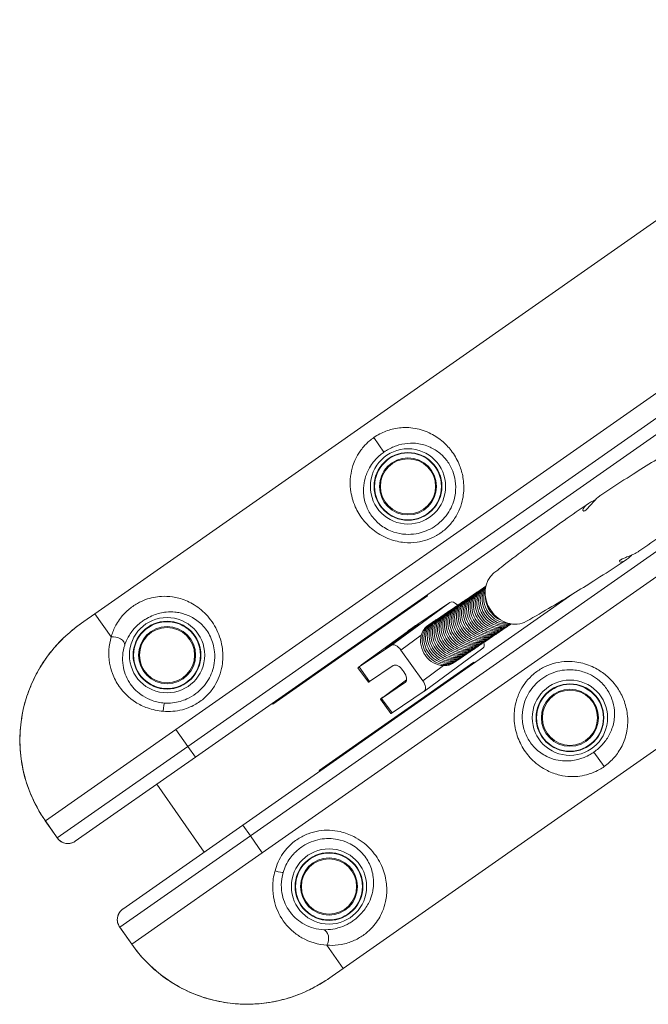
# Model space of a CAD drawing. Units: millimetres. Extents: x -2808 to 12141, y -5381 to 9584.
# Drawn here: x -1102 to -768, y -790 to -268 of the extents above; entities that cross this region are included whole.
import ezdxf

# ---------------------------------------------------------------- set-up
doc = ezdxf.new("R2010")
doc.units = ezdxf.units.MM
doc.header["$LTSCALE"] = 1000
doc.layers.add('1 EQUIPMENT', color=7, linetype='Continuous', lineweight=18)

# ---------------------------------------------------------------- blocks, each defined once
blk = doc.blocks.new('SGM 4002-1')
at = {"layer": '1 EQUIPMENT'}
for p, q in [((-611.13, -267.53), (-1061.67, -582.99)), ((-1018.65, -644.43), (-722.48, -437.05)), ((-479.21, -455.93), (-929.74, -771.4)), ((-1012.34, -653.44), (-753.43, -472.15)), ((-749.95, -478.26), (-1008.32, -659.17)), ((-908.12, -497.17), (-913.53, -489.45)), ((-979.07, -700.95), (-713.92, -515.29)), ((-972.76, -709.96), (-714.57, -529.17)), ((-807.82, -572.5), (-983.09, -695.22)), ((-967.16, -630.96), (-885.08, -573.49)), ((-885.08, -573.49), (-885.37, -573.08)), ((-873.09, -576.98), (-904.19, -599.72)), ((-873.09, -576.98), (-890.22, -588.57)), ((-1067.52, -587.09), (-1061.67, -582.99)), ((-1053.01, -595.35), (-1061.67, -582.99)), ((-884.75, -589.2), (-883.7, -588.49)), ((-895.82, -592.54), (-920.01, -610.22)), ((-899.14, -602.33), (-888.3, -594.41)), ((-921.33, -611.3), (-904.19, -599.72)), ((-855.59, -601.34), (-886.69, -624.08)), ((-899.14, -602.33), (-887.5, -618.59)), ((-860.42, -608.71), (-942.5, -666.19)), ((-921.93, -611.68), (-916.41, -619.41)), ((-915.8, -619.02), (-921.33, -611.3)), ((-915.8, -619.02), (-903.18, -610.49)), ((-876.54, -610.58), (-887.5, -618.59)), ((-871.23, -609.16), (-870.19, -608.46)), ((-860.13, -609.12), (-860.42, -608.71)), ((-898.13, -613.11), (-897.54, -613.92)), ((-896.78, -619.43), (-909.39, -627.96)), ((-908.08, -626.89), (-896.09, -618.12)), ((-896.78, -619.43), (-896.7, -619.38)), ((-886.73, -624.1), (-903.86, -635.69)), ((-967.45, -630.55), (-967.16, -630.96)), ((-910, -628.35), (-904.47, -636.07)), ((-903.86, -635.69), (-909.39, -627.96)), ((-1088, -692.99), (-1018.65, -644.43)), ((-1012.34, -653.44), (-1018.65, -644.43)), ((-1012.34, -653.44), (-1081.69, -702)), ((-1008.32, -659.17), (-1012.34, -653.44)), ((-796.58, -656.47), (-791.18, -664.19)), ((-1072.09, -703.82), (-1008.32, -659.17)), ((-942.5, -666.19), (-942.21, -666.6)), ((-1028.8, -673.51), (-1003.57, -709.56)), ((-1088.02, -693), (-1081.61, -702.16)), ((-1088, -692.99), (-1081.69, -702)), ((-1046.85, -739.86), (-983.09, -695.22)), ((-983.09, -695.22), (-979.07, -700.95)), ((-979.07, -700.95), (-1048.42, -749.51)), ((-979.07, -700.95), (-972.76, -709.96)), ((-1042.11, -758.52), (-972.76, -709.96)), ((-1048.54, -749.38), (-1042.13, -758.54)), ((-1042.11, -758.52), (-1048.42, -749.51)), ((-938.4, -759.04), (-929.74, -771.4)), ((-935.59, -775.49), (-929.74, -771.4))]:
    blk.add_line(p, q, dxfattribs=at)
for centre, radius in [((-895.37, -515.38), 20), ((-895.37, -515.38), 18), ((-895.37, -515.38), 17.77), ((-895.37, -515.38), 15.16), ((-895.37, -515.38), 14.66), ((-895.37, -515.38), 14.66), ((-1023.36, -605), 20), ((-1023.36, -605), 18), ((-1023.36, -605), 17.77), ((-1023.36, -605), 15.16), ((-1023.36, -605), 14.66), ((-1023.36, -605), 14.66), ((-809.34, -638.26), 20), ((-809.34, -638.26), 18), ((-809.34, -638.26), 17.77), ((-809.34, -638.26), 15.16), ((-809.34, -638.26), 14.66), ((-809.34, -638.26), 14.66), ((-937.33, -727.88), 20), ((-937.33, -727.88), 18), ((-937.33, -727.88), 17.77), ((-937.33, -727.88), 15.16), ((-937.33, -727.88), 14.66), ((-937.33, -727.88), 14.66)]:
    blk.add_circle(centre, radius, dxfattribs=at)
at = {"layer": '1 EQUIPMENT', "extrusion": (0, 0, -1)}
for centre, major_axis, ratio, start_param, end_param in [((-840.32, -573.69), (8.67, -12.85), 0.864803, 0.066292, 3.075301), ((-849.69, -580.04), (-6.76, 9.99), 0.855968, -1.602161, 0.053146), ((-848.78, -579.43), (-6.76, 9.99), 0.855968, -1.602161, 0.053146), ((-846.97, -578.2), (-6.76, 9.99), 0.855968, -1.602161, -0.039887), ((-847.87, -578.82), (-6.76, 9.99), 0.855968, -1.602161, 0.053146), ((-846.06, -577.59), (-6.76, 9.99), 0.855968, -1.602161, -0.161896), ((-845.15, -576.97), (-6.76, 9.99), 0.855968, -1.602161, -0.314064), ((-856.96, -584.96), (-6.76, 9.99), 0.855968, -1.602161, 0.053146), ((-856.05, -584.34), (-6.76, 9.99), 0.855968, -1.602161, 0.053146), ((-855.14, -583.73), (-6.76, 9.99), 0.855968, -1.602161, 0.053146), ((-854.23, -583.12), (-6.76, 9.99), 0.855968, -1.602161, 0.053146), ((-853.33, -582.5), (-6.76, 9.99), 0.855968, -1.602161, 0.053146), ((-852.42, -581.89), (-6.76, 9.99), 0.855968, -1.602161, 0.053146), ((-851.51, -581.27), (-6.76, 9.99), 0.855968, -1.602161, 0.053146), ((-850.6, -580.66), (-6.76, 9.99), 0.855968, -1.602161, 0.053146), ((-844.24, -576.36), (-6.76, 9.99), 0.855968, -1.602161, -0.52631), ((-843.33, -575.74), (-6.76, 9.99), 0.855968, -1.602161, -0.904471), ((-865.14, -590.49), (-6.76, 9.99), 0.855968, -1.602161, 0.053146), ((-864.23, -589.87), (-6.76, 9.99), 0.855968, -1.602161, 0.053146), ((-863.32, -589.26), (-6.76, 9.99), 0.855968, -1.602161, 0.053146), ((-862.41, -588.64), (-6.76, 9.99), 0.855968, -1.602161, 0.053146), ((-861.5, -588.03), (-6.76, 9.99), 0.855968, -1.602161, 0.053146), ((-860.59, -587.42), (-6.76, 9.99), 0.855968, -1.602161, 0.053146), ((-859.69, -586.8), (-6.76, 9.99), 0.855968, -1.602161, 0.053146), ((-858.78, -586.19), (-6.76, 9.99), 0.855968, -1.602161, 0.053146), ((-857.87, -585.57), (-6.76, 9.99), 0.855968, -1.602161, 0.053146), ((-872.41, -595.4), (-6.76, 9.99), 0.855968, -1.602161, 0.053146), ((-871.5, -594.79), (-6.76, 9.99), 0.855968, -1.602161, 0.053146), ((-870.59, -594.17), (-6.76, 9.99), 0.855968, -1.602161, 0.053146), ((-869.68, -593.56), (-6.76, 9.99), 0.855968, -1.602161, 0.053146), ((-868.77, -592.94), (-6.76, 9.99), 0.855968, -1.602161, 0.053146), ((-867.86, -592.33), (-6.76, 9.99), 0.855968, -1.602161, 0.053146), ((-866.95, -591.72), (-6.76, 9.99), 0.855968, -1.602161, 0.053146), ((-866.05, -591.1), (-6.76, 9.99), 0.855968, -1.602161, 0.053146), ((-848.78, -579.43), (6.76, -9.99), 0.855968, -0.053146, 1.539432), ((-847.87, -578.82), (6.76, -9.99), 0.855968, -0.053146, 1.539432), ((-846.97, -578.2), (6.76, -9.99), 0.855968, 0.037973, 1.539432), ((-846.06, -577.59), (6.76, -9.99), 0.855968, 0.159685, 1.539432), ((-845.15, -576.97), (6.76, -9.99), 0.855968, 0.311466, 1.539432), ((-844.24, -576.36), (-6.76, 9.99), 0.855968, -2.618395, -1.602161), ((-843.33, -575.74), (-6.76, 9.99), 0.855968, -2.240933, -1.602161), ((-898.49, -595.01), (-8.94, -6.4), 0.016214, -3.684751, 2.598434), ((-893.68, -591.09), (4.07, 2.91), 0.016214, -2.113955, -0.543159), ((-876.95, -598.47), (-6.75, 9.99), 0.855968, -1.602161, 0.048837), ((-876.04, -597.86), (-6.76, 9.99), 0.855968, -1.602161, 0.053146), ((-875.13, -597.25), (-6.76, 9.99), 0.855968, -1.602161, 0.053146), ((-874.22, -596.63), (-6.76, 9.99), 0.855968, -1.602161, 0.053146), ((-873.31, -596.02), (-6.76, 9.99), 0.855968, -1.602161, 0.053146), ((-856.05, -584.34), (6.76, -9.99), 0.855968, -0.053146, 1.539432), ((-855.14, -583.73), (6.76, -9.99), 0.855968, -0.053146, 1.539432), ((-854.23, -583.12), (6.76, -9.99), 0.855968, -0.053146, 1.539432), ((-853.33, -582.5), (6.76, -9.99), 0.855968, -0.053146, 1.539432), ((-852.42, -581.89), (6.76, -9.99), 0.855968, -0.053146, 1.539432), ((-851.51, -581.27), (6.76, -9.99), 0.855968, -0.053146, 1.539432), ((-850.6, -580.66), (6.76, -9.99), 0.855968, -0.053146, 1.539432), ((-849.69, -580.04), (6.76, -9.99), 0.855968, -0.053146, 1.539432), ((-877.8, -599.05), (-6.75, 9.99), 0.855968, -2.588656, -0.632095), ((-864.23, -589.87), (6.76, -9.99), 0.855968, -0.053146, 1.539432), ((-863.32, -589.26), (6.76, -9.99), 0.855968, -0.053146, 1.539432), ((-862.41, -588.64), (6.76, -9.99), 0.855968, -0.053146, 1.539432), ((-861.5, -588.03), (6.76, -9.99), 0.855968, -0.053146, 1.539432), ((-860.59, -587.42), (6.76, -9.99), 0.855968, -0.053146, 1.539432), ((-859.69, -586.8), (6.76, -9.99), 0.855968, -0.053146, 1.539432), ((-858.78, -586.19), (6.76, -9.99), 0.855968, -0.053146, 1.539432), ((-857.87, -585.57), (6.76, -9.99), 0.855968, -0.053146, 1.539432), ((-856.96, -584.96), (6.76, -9.99), 0.855968, -0.053146, 1.539432), ((-901.28, -603.78), (-2.95, 4.04), 0.516775, 0.01894, 1.589736), ((-871.5, -594.79), (6.76, -9.99), 0.855968, -0.053146, 1.539432), ((-870.59, -594.17), (6.76, -9.99), 0.855968, -0.053146, 1.539432), ((-869.68, -593.56), (6.76, -9.99), 0.855968, -0.053146, 1.539432), ((-868.77, -592.94), (6.76, -9.99), 0.855968, -0.053146, 1.539432), ((-867.86, -592.33), (6.76, -9.99), 0.855968, -0.053146, 1.539432), ((-866.95, -591.72), (6.76, -9.99), 0.855968, -0.053146, 1.539432), ((-866.05, -591.1), (6.76, -9.99), 0.855968, -0.053146, 1.539432), ((-865.14, -590.49), (6.76, -9.99), 0.855968, -0.053146, 1.539432), ((-876.95, -598.47), (6.75, -9.99), 0.855968, -0.048837, 1.539432), ((-876.04, -597.86), (6.76, -9.99), 0.855968, -0.053146, 1.539432), ((-875.13, -597.25), (6.76, -9.99), 0.855968, -0.053146, 1.539432), ((-874.22, -596.63), (6.76, -9.99), 0.855968, -0.053146, 1.539432), ((-873.31, -596.02), (6.76, -9.99), 0.855968, -0.053146, 1.539432), ((-872.41, -595.4), (6.76, -9.99), 0.855968, -0.053146, 1.539432), ((-917.87, -608.77), (-4.07, -2.91), 0.016214, -0.543159, 1.027638), ((-900.27, -614.56), (-2.95, 4.04), 0.516775, 0.01894, 1.589736), ((-899.69, -615.37), (2.95, -4.04), 0.516775, -1.551857, 0.01894), ((-889.64, -620.04), (2.95, -4.04), 0.516775, -1.551857, 0.01894), ((-905.94, -625.44), (-4.07, -2.91), 0.016214, -0.543159, 1.027638), ((-1024.96, -635.42), (0.3, 4.99), 0.098579, -1.447481, -0.087695), ((-940.69, -755.77), (0.24, 4.99), 0.63115, 0.112601, 2.253989)]:
    blk.add_ellipse(centre, major_axis=major_axis, ratio=ratio, start_param=start_param, end_param=end_param, dxfattribs=at)
at = {"layer": '1 EQUIPMENT'}
for centre, major_axis, ratio, start_param, end_param in [((-870.18, -581.05), (-2.95, 4.04), 0.516775, -1.303428, -0.01894), ((-1050.72, -598.62), (4.78, -1.48), 0.63115, 0.112601, 2.253989), ((-858.54, -597.31), (2.95, -4.04), 0.516775, 0, 0.980586), ((-912.34, -616.5), (-4.07, -2.91), 0.016214, 0, 0.543159), ((-900.41, -633.16), (-4.07, -2.91), 0.016214, 0, 0.543159), ((-966.45, -718.97), (4.79, -1.42), 0.098579, -1.447481, -0.087695)]:
    blk.add_ellipse(centre, major_axis=major_axis, ratio=ratio, start_param=start_param, end_param=end_param, dxfattribs=at)
for points, knots in [([(-913.53, -489.45), (-912.51, -488.73), (-911.43, -488.08), (-909.24, -486.93), (-908.15, -486.44), (-905.96, -485.61), (-904.87, -485.27), (-901.2, -484.35), (-898.65, -484.08), (-894.62, -484.16), (-893.11, -484.31), (-890.18, -484.82), (-888.75, -485.18), (-885.93, -486.13), (-884.54, -486.71), (-880.91, -488.55), (-878.72, -490.01), (-874.94, -493.34), (-873.3, -495.12), (-870.31, -499.25), (-868.98, -501.64), (-867.17, -506.23), (-866.55, -508.39), (-865.71, -513.31), (-865.59, -516.11), (-866, -520.34), (-866.24, -521.78), (-867.02, -524.98), (-867.63, -526.75), (-869.24, -530.3), (-870.27, -532.06), (-872.63, -535.27), (-873.98, -536.75), (-876.95, -539.4), (-878.57, -540.56), (-883.42, -543.32), (-886.96, -544.52), (-892.77, -545.32), (-895.04, -545.37), (-899.92, -544.93), (-902.53, -544.34), (-907.97, -542.35), (-910.71, -540.85), (-915.45, -537.3), (-917.46, -535.32), (-920.91, -530.96), (-922.32, -528.58), (-924.72, -523.15), (-925.52, -520.08), (-926.14, -514.65), (-926.13, -512.27), (-925.62, -508.06), (-925.2, -506.17), (-924.21, -503.15), (-923.75, -502), (-922.54, -499.46), (-921.75, -498.08), (-920.24, -495.92), (-919.63, -495.13), (-918.03, -493.28), (-916.98, -492.22), (-915.09, -490.6), (-914.32, -490), (-913.53, -489.45)], [0, 0, 0, 0, 0.299103, 0.299103, 0.600123, 0.600123, 0.901142, 0.901142, 1.635911, 1.635911, 2.088863, 2.088863, 2.531198, 2.531198, 2.973538, 2.973538, 3.712707, 3.712707, 4.34544, 4.34544, 5.014413, 5.014413, 5.536869, 5.536869, 6.181322, 6.181322, 6.517347, 6.517347, 6.95121, 6.95121, 7.426623, 7.426623, 7.897321, 7.897321, 8.368025, 8.368025, 9.230631, 9.230631, 9.753152, 9.753152, 10.370127, 10.370127, 11.092435, 11.092435, 11.77154, 11.77154, 12.483492, 12.483492, 13.366649, 13.366649, 14.064781, 14.064781, 14.642502, 14.642502, 15.005362, 15.005362, 15.454898, 15.454898, 15.717239, 15.717239, 16.085953, 16.085953, 16.316399, 16.316399, 16.316399, 16.316399]), ([(-792.9, -520), (-791.48, -519.06), (-790.06, -518.12), (-784.39, -514.38), (-780.11, -511.61), (-768.4, -504.18), (-760.93, -499.6), (-748.96, -492.51), (-744.49, -489.92), (-740.01, -487.37)], [0, 0, 0, 0, 10.000011, 10.000011, 40.000316, 40.000316, 91.585661, 91.585661, 122.058176, 122.058176, 122.058176, 122.058176]), ([(-908.12, -497.17), (-908.77, -497.62), (-909.4, -498.11), (-910.96, -499.41), (-911.83, -500.26), (-913.17, -501.74), (-913.68, -502.37), (-914.97, -504.09), (-915.65, -505.18), (-916.72, -507.19), (-917.13, -508.1), (-918.04, -510.48), (-918.45, -511.98), (-919.02, -515.3), (-919.12, -517.18), (-918.83, -521.47), (-918.29, -523.89), (-916.53, -528.16), (-915.46, -530.03), (-912.79, -533.43), (-911.22, -534.97), (-907.45, -537.7), (-905.26, -538.84), (-900.87, -540.3), (-898.75, -540.7), (-894.76, -540.94), (-892.91, -540.84), (-888.14, -540.05), (-885.2, -539), (-881.16, -536.67), (-879.8, -535.69), (-877.3, -533.5), (-876.16, -532.28), (-874.15, -529.66), (-873.26, -528.22), (-871.85, -525.34), (-871.31, -523.91), (-870.59, -521.33), (-870.36, -520.17), (-869.92, -516.78), (-869.95, -514.55), (-870.53, -510.64), (-870.99, -508.94), (-872.37, -505.34), (-873.41, -503.48), (-875.77, -500.29), (-877.07, -498.93), (-880.09, -496.43), (-881.85, -495.35), (-884.76, -494.03), (-885.88, -493.62), (-888.14, -492.98), (-889.3, -492.75), (-891.65, -492.46), (-892.87, -492.4), (-896.1, -492.49), (-898.15, -492.8), (-901.11, -493.64), (-901.99, -493.95), (-903.75, -494.66), (-904.64, -495.08), (-906.41, -496.04), (-907.29, -496.59), (-908.12, -497.17)], [-16.316399, -16.316399, -16.316399, -16.316399, -16.085953, -16.085953, -15.717239, -15.717239, -15.454898, -15.454898, -15.005362, -15.005362, -14.642502, -14.642502, -14.064781, -14.064781, -13.366649, -13.366649, -12.483492, -12.483492, -11.77154, -11.77154, -11.092435, -11.092435, -10.370127, -10.370127, -9.753152, -9.753152, -9.230631, -9.230631, -8.368025, -8.368025, -7.897321, -7.897321, -7.426623, -7.426623, -6.95121, -6.95121, -6.517347, -6.517347, -6.181322, -6.181322, -5.536869, -5.536869, -5.014413, -5.014413, -4.34544, -4.34544, -3.712707, -3.712707, -2.973538, -2.973538, -2.531198, -2.531198, -2.088863, -2.088863, -1.635911, -1.635911, -0.901142, -0.901142, -0.600123, -0.600123, -0.299103, -0.299103, 0, 0, 0, 0]), ([(-792.9, -520), (-793.31, -520.28), (-793.75, -520.61), (-794.72, -521.42), (-795.25, -521.92), (-796.47, -523.15), (-797.14, -523.9), (-798.47, -525.41), (-799.12, -526.17), (-800.03, -527.14), (-800.32, -527.43), (-800.81, -527.86), (-801, -528.01), (-801.37, -528.25), (-801.53, -528.34), (-801.89, -528.47), (-802.06, -528.47), (-802.41, -528.33), (-802.5, -528.07), (-802.34, -527.31), (-802.09, -526.83), (-801.25, -525.83), (-800.71, -525.33), (-799.36, -524.33), (-798.57, -523.86), (-797.13, -523.12), (-796.51, -522.83), (-795.89, -522.57)], [-50.756743, -50.756743, -50.756743, -50.756743, -48.917793, -48.917793, -46.681579, -46.681579, -43.690635, -43.690635, -40.405971, -40.405971, -38.638502, -38.638502, -37.330463, -37.330463, -36.001174, -36.001174, -34.140138, -34.140138, -30.875777, -30.875777, -27.643514, -27.643514, -24.721814, -24.721814, -21.794048, -21.794048, -19.764042, -19.764042, -19.764042, -19.764042]), ([(-732.73, -520.83), (-734.74, -522.38), (-736.77, -523.92), (-745.77, -530.72), (-752.84, -535.89), (-764.22, -543.95), (-768.48, -546.91), (-772.77, -549.83)], [25.005305, 25.005305, 25.005305, 25.005305, 40.000318, 40.000318, 91.522887, 91.522887, 122.056012, 122.056012, 122.056012, 122.056012]), ([(-849.71, -561.37), (-848.38, -560.32), (-847.05, -559.27), (-841.71, -555.09), (-837.68, -551.99), (-826.64, -543.66), (-819.58, -538.5), (-808.2, -530.44), (-803.93, -527.48), (-799.65, -524.56)], [0, 0, 0, 0, 10.000011, 10.000011, 40.000318, 40.000318, 91.522887, 91.522887, 122.048599, 122.048599, 122.048599, 122.048599]), ([(-776.55, -551.84), (-776.79, -552.08), (-777.03, -552.32), (-777.96, -553.2), (-778.65, -553.78), (-779.99, -554.71), (-780.62, -555.05), (-781.72, -555.48), (-782.18, -555.56), (-782.87, -555.52), (-783.06, -555.37), (-783.02, -555.03), (-782.94, -554.89), (-782.68, -554.62), (-782.54, -554.5), (-782.35, -554.38)], [-16.272362, -16.272362, -16.272362, -16.272362, -15.23984, -15.23984, -12.343375, -12.343375, -9.40128, -9.40128, -6.407664, -6.407664, -3.128887, -3.128887, -1.317278, -1.317278, 0, 0, 0, 0]), ([(-782.35, -554.38), (-782.24, -554.3), (-782.11, -554.22), (-781.69, -553.98), (-781.38, -553.83), (-780.45, -553.41), (-779.77, -553.14), (-778.11, -552.48), (-777.1, -552.09), (-775.17, -551.22), (-774.27, -550.77), (-773.22, -550.13), (-772.99, -549.98), (-772.77, -549.83)], [-51.060284, -51.060284, -51.060284, -51.060284, -50.221563, -50.221563, -48.659275, -48.659275, -46.085356, -46.085356, -42.799051, -42.799051, -39.76042, -39.76042, -38.870478, -38.870478, -38.870478, -38.870478]), ([(-779.52, -554.38), (-780.93, -555.32), (-782.35, -556.26), (-788.02, -560.01), (-792.31, -562.77), (-804.01, -570.2), (-811.48, -574.78), (-823.46, -581.87), (-827.92, -584.46), (-832.41, -587.01)], [0, 0, 0, 0, 10.000011, 10.000011, 40.000316, 40.000316, 91.585665, 91.585665, 122.067723, 122.067723, 122.067723, 122.067723]), ([(-1053.01, -595.35), (-1052.9, -594.94), (-1052.77, -594.52), (-1052.03, -592.2), (-1051.21, -590.31), (-1049.53, -587.41), (-1048.83, -586.35), (-1046.87, -583.79), (-1045.47, -582.28), (-1043.14, -580.27), (-1042.37, -579.66), (-1040.75, -578.53), (-1039.91, -578), (-1037.65, -576.73), (-1036.19, -576.06), (-1033.29, -575), (-1031.88, -574.61), (-1029.08, -574.04), (-1027.69, -573.87), (-1024.35, -573.68), (-1022.4, -573.77), (-1019.37, -574.21), (-1018.24, -574.44), (-1014.62, -575.4), (-1012.18, -576.4), (-1007.26, -579.21), (-1004.79, -581.11), (-1002.57, -583.45), (-1000.35, -585.8), (-998.38, -588.59), (-995.41, -594.8), (-994.38, -598.18), (-993.64, -604.24), (-993.63, -606.84), (-994.42, -613.14), (-995.62, -616.86), (-998.39, -621.88), (-999.54, -623.53), (-1002.15, -626.55), (-1003.61, -627.92), (-1006.98, -630.48), (-1008.96, -631.64), (-1012.41, -633.13), (-1013.81, -633.61), (-1016.89, -634.4), (-1018.59, -634.69), (-1022.01, -634.95), (-1023.72, -634.93), (-1025.41, -634.77)], [-14.52696, -14.52696, -14.52696, -14.52696, -14.364148, -14.364148, -13.619217, -13.619217, -13.184358, -13.184358, -12.543364, -12.543364, -12.249781, -12.249781, -11.956198, -11.956198, -11.459814, -11.459814, -10.961443, -10.961443, -10.463072, -10.463072, -9.740935, -9.740935, -9.306154, -9.306154, -8.337093, -8.337093, -7.26348, -7.26348, -7.26348, -6.189867, -6.189867, -5.154935, -5.154935, -4.410551, -4.410551, -3.302358, -3.302358, -2.711408, -2.711408, -2.120465, -2.120465, -1.44304, -1.44304, -1.005028, -1.005028, -0.498003, -0.498003, 0, 0, 0, 0]), ([(-1024.7, -630.44), (-1023.32, -630.53), (-1021.92, -630.5), (-1019.12, -630.2), (-1017.71, -629.93), (-1015.18, -629.22), (-1014.02, -628.8), (-1011.16, -627.51), (-1009.5, -626.54), (-1006.68, -624.41), (-1005.45, -623.27), (-1003.23, -620.79), (-1002.25, -619.44), (-999.85, -615.35), (-998.77, -612.34), (-997.98, -607.29), (-997.92, -605.21), (-998.4, -600.39), (-999.16, -597.73), (-1001.46, -592.88), (-1003.01, -590.72), (-1004.78, -588.94), (-1006.55, -587.15), (-1008.53, -585.73), (-1012.47, -583.69), (-1014.43, -583), (-1017.34, -582.38), (-1018.25, -582.24), (-1020.68, -582.01), (-1022.25, -582.01), (-1024.94, -582.28), (-1026.05, -582.47), (-1028.31, -583.01), (-1029.45, -583.37), (-1031.78, -584.29), (-1032.97, -584.86), (-1034.8, -585.91), (-1035.48, -586.35), (-1036.81, -587.28), (-1037.44, -587.77), (-1039.36, -589.39), (-1040.53, -590.6), (-1042.18, -592.63), (-1042.78, -593.47), (-1044.23, -595.77), (-1044.96, -597.26), (-1045.65, -599.1), (-1045.76, -599.43), (-1045.87, -599.76)], [0, 0, 0, 0, 0.498003, 0.498003, 1.005028, 1.005028, 1.44304, 1.44304, 2.120465, 2.120465, 2.711408, 2.711408, 3.302358, 3.302358, 4.410551, 4.410551, 5.154935, 5.154935, 6.189867, 6.189867, 7.26348, 7.26348, 7.26348, 8.337093, 8.337093, 9.306154, 9.306154, 9.740935, 9.740935, 10.463072, 10.463072, 10.961443, 10.961443, 11.459814, 11.459814, 11.956198, 11.956198, 12.249781, 12.249781, 12.543364, 12.543364, 13.184358, 13.184358, 13.619217, 13.619217, 14.364148, 14.364148, 14.52696, 14.52696, 14.52696, 14.52696]), ([(-1088.02, -693), (-1090.3, -689.74), (-1092.34, -686.27), (-1095.81, -679.09), (-1097.26, -675.37), (-1099.54, -667.74), (-1100.38, -663.83), (-1101.42, -655.93), (-1101.62, -651.91), (-1101.38, -643.91), (-1100.94, -639.93), (-1099.44, -632.12), (-1098.38, -628.27), (-1095.64, -620.75), (-1093.96, -617.09), (-1090.06, -610.1), (-1087.84, -606.78), (-1082.89, -600.51), (-1080.16, -597.57), (-1074.16, -592), (-1070.82, -589.4), (-1067.52, -587.09)], [0, 0, 0, 0, 1.08361, 1.08361, 2.164415, 2.164415, 3.24484, 3.24484, 4.326236, 4.326236, 5.400494, 5.400494, 6.482195, 6.482195, 7.560752, 7.560752, 8.643677, 8.643677, 9.731897, 9.731897, 10.882201, 10.882201, 10.882201, 10.882201]), ([(-1067.52, -587.09), (-1068.98, -588.12), (-1070.47, -589.2), (-1074.18, -592.11), (-1076.37, -594.01), (-1079.82, -597.35), (-1081.14, -598.72), (-1083.13, -600.96), (-1083.84, -601.79), (-1084.53, -602.64)], [-10.882201, -10.882201, -10.882201, -10.882201, -10.371581, -10.371581, -9.578959, -9.578959, -9.060596, -9.060596, -8.763127, -8.763127, -8.763127, -8.763127]), ([(-888.3, -594.41), (-888.21, -594.08), (-888.11, -593.75), (-887.79, -592.88), (-887.55, -592.35), (-886.97, -591.37), (-886.64, -590.91), (-885.89, -590.08), (-885.47, -589.71), (-884.93, -589.32), (-884.84, -589.26), (-884.75, -589.2)], [40.465224, 40.465224, 40.465224, 40.465224, 41.578093, 41.578093, 43.518679, 43.518679, 45.459265, 45.459265, 47.399851, 47.399851, 47.775571, 47.775571, 47.775571, 47.775571]), ([(-1052.37, -614.77), (-1053.06, -612.94), (-1053.55, -611.09), (-1054.68, -604.53), (-1054.34, -599.73), (-1053.01, -595.35)], [-2.312429, -2.312429, -2.312429, -2.312429, -1.66485, -1.66485, 0, 0, 0, 0]), ([(-1045.87, -599.76), (-1046.97, -603.13), (-1047.31, -606.83), (-1046.27, -613.56), (-1045.14, -616.69), (-1043.33, -619.52)], [0, 0, 0, 0, 1.66485, 1.66485, 3.051311, 3.051311, 3.051311, 3.051311]), ([(-1084.53, -602.64), (-1086.63, -605.2), (-1088.55, -607.9), (-1092.1, -613.64), (-1093.7, -616.68), (-1095.58, -620.91), (-1096.03, -622.01), (-1096.46, -623.13)], [-8.763127, -8.763127, -8.763127, -8.763127, -7.862412, -7.862412, -6.937405, -6.937405, -6.615639, -6.615639, -6.615639, -6.615639]), ([(-871.23, -609.16), (-871.59, -609.4), (-871.98, -609.63), (-872.89, -610.05), (-873.42, -610.23), (-874.51, -610.48), (-875.07, -610.55), (-875.95, -610.59), (-876.24, -610.59), (-876.54, -610.58)], [-15.292576, -15.292576, -15.292576, -15.292576, -13.749048, -13.749048, -11.829879, -11.829879, -9.910709, -9.910709, -8.933415, -8.933415, -8.933415, -8.933415]), ([(-791.18, -664.19), (-790.15, -663.47), (-789.17, -662.68), (-787.34, -661.02), (-786.5, -660.16), (-784.98, -658.39), (-784.29, -657.48), (-782.16, -654.34), (-781.04, -652.04), (-779.74, -648.23), (-779.36, -646.76), (-778.84, -643.83), (-778.69, -642.36), (-778.61, -639.39), (-778.68, -637.88), (-779.17, -633.84), (-779.8, -631.29), (-781.63, -626.59), (-782.74, -624.45), (-785.6, -620.23), (-787.39, -618.16), (-791.09, -614.88), (-792.9, -613.57), (-797.24, -611.09), (-799.83, -610.02), (-803.95, -608.96), (-805.38, -608.7), (-808.66, -608.33), (-810.53, -608.3), (-814.42, -608.59), (-816.42, -608.96), (-820.24, -610.08), (-822.1, -610.84), (-825.6, -612.73), (-827.25, -613.86), (-831.5, -617.47), (-833.84, -620.39), (-836.57, -625.58), (-837.4, -627.68), (-838.65, -632.42), (-838.99, -635.08), (-838.98, -640.87), (-838.51, -643.96), (-836.8, -649.63), (-835.62, -652.19), (-832.71, -656.93), (-830.96, -659.07), (-826.67, -663.18), (-824.06, -664.98), (-819.17, -667.42), (-816.93, -668.22), (-812.8, -669.18), (-810.88, -669.44), (-807.71, -669.54), (-806.47, -669.5), (-803.67, -669.23), (-802.1, -668.96), (-799.55, -668.28), (-798.6, -667.98), (-796.31, -667.11), (-794.96, -666.48), (-792.79, -665.26), (-791.97, -664.74), (-791.18, -664.19)], [0, 0, 0, 0, 0.299103, 0.299103, 0.600123, 0.600123, 0.901142, 0.901142, 1.635911, 1.635911, 2.088863, 2.088863, 2.531198, 2.531198, 2.973538, 2.973538, 3.712707, 3.712707, 4.34544, 4.34544, 5.014413, 5.014413, 5.536869, 5.536869, 6.181322, 6.181322, 6.517347, 6.517347, 6.95121, 6.95121, 7.426623, 7.426623, 7.897321, 7.897321, 8.368025, 8.368025, 9.230631, 9.230631, 9.753152, 9.753152, 10.370127, 10.370127, 11.092435, 11.092435, 11.77154, 11.77154, 12.483492, 12.483492, 13.366649, 13.366649, 14.064781, 14.064781, 14.642502, 14.642502, 15.005362, 15.005362, 15.454898, 15.454898, 15.717239, 15.717239, 16.085953, 16.085953, 16.316399, 16.316399, 16.316399, 16.316399]), ([(-1025.41, -634.77), (-1028.26, -634.59), (-1031.11, -633.99), (-1035.99, -632.26), (-1038.13, -631.21), (-1043.57, -627.73), (-1046.55, -624.8), (-1050.28, -619.47), (-1051.49, -617.15), (-1052.37, -614.77)], [-5.892299, -5.892299, -5.892299, -5.892299, -5.083144, -5.083144, -4.395024, -4.395024, -3.157354, -3.157354, -2.312429, -2.312429, -2.312429, -2.312429]), ([(-796.58, -656.47), (-797.23, -656.92), (-797.9, -657.35), (-799.66, -658.36), (-800.75, -658.89), (-802.6, -659.65), (-803.37, -659.91), (-805.42, -660.53), (-806.68, -660.81), (-808.94, -661.12), (-809.93, -661.19), (-812.48, -661.24), (-814.03, -661.11), (-817.35, -660.51), (-819.14, -659.96), (-823.07, -658.21), (-825.16, -656.88), (-828.58, -653.77), (-829.97, -652.13), (-832.25, -648.45), (-833.16, -646.45), (-834.44, -641.98), (-834.76, -639.52), (-834.63, -634.9), (-834.28, -632.77), (-833.14, -628.94), (-832.41, -627.24), (-830.04, -623.02), (-828.05, -620.62), (-824.47, -617.62), (-823.1, -616.68), (-820.18, -615.08), (-818.64, -614.42), (-815.49, -613.43), (-813.84, -613.08), (-810.65, -612.75), (-809.11, -612.73), (-806.44, -612.94), (-805.28, -613.11), (-801.95, -613.86), (-799.85, -614.66), (-796.39, -616.54), (-794.94, -617.54), (-792.03, -620.08), (-790.64, -621.69), (-788.45, -625), (-787.62, -626.69), (-786.3, -630.38), (-785.88, -632.4), (-785.64, -635.59), (-785.64, -636.78), (-785.82, -639.13), (-785.99, -640.29), (-786.52, -642.6), (-786.88, -643.76), (-788.08, -646.77), (-789.06, -648.59), (-790.87, -651.08), (-791.45, -651.8), (-792.73, -653.22), (-793.43, -653.91), (-794.94, -655.24), (-795.75, -655.88), (-796.58, -656.47)], [-16.316399, -16.316399, -16.316399, -16.316399, -16.085953, -16.085953, -15.717239, -15.717239, -15.454898, -15.454898, -15.005362, -15.005362, -14.642502, -14.642502, -14.064781, -14.064781, -13.366649, -13.366649, -12.483492, -12.483492, -11.77154, -11.77154, -11.092435, -11.092435, -10.370127, -10.370127, -9.753152, -9.753152, -9.230631, -9.230631, -8.368025, -8.368025, -7.897321, -7.897321, -7.426623, -7.426623, -6.95121, -6.95121, -6.517347, -6.517347, -6.181322, -6.181322, -5.536869, -5.536869, -5.014413, -5.014413, -4.34544, -4.34544, -3.712707, -3.712707, -2.973538, -2.973538, -2.531198, -2.531198, -2.088863, -2.088863, -1.635911, -1.635911, -0.901142, -0.901142, -0.600123, -0.600123, -0.299103, -0.299103, 0, 0, 0, 0]), ([(-1043.33, -619.52), (-1043.19, -619.73), (-1043.05, -619.95), (-1041.2, -622.64), (-1038.9, -624.93), (-1034.66, -627.66), (-1032.99, -628.48), (-1029.17, -629.84), (-1026.94, -630.3), (-1024.7, -630.44)], [3.051311, 3.051311, 3.051311, 3.051311, 3.157354, 3.157354, 4.395024, 4.395024, 5.083144, 5.083144, 5.892299, 5.892299, 5.892299, 5.892299]), ([(-1096.46, -623.13), (-1097.72, -626.37), (-1098.75, -629.7), (-1100.63, -637.75), (-1101.29, -642.59), (-1101.63, -652.32), (-1101.33, -657.2), (-1099.68, -667.5), (-1098.15, -672.98), (-1093.93, -683.39), (-1091.22, -688.39), (-1088, -692.99)], [-6.615639, -6.615639, -6.615639, -6.615639, -5.676903, -5.676903, -4.365896, -4.365896, -3.054893, -3.054893, -1.527148, -1.527148, 0, 0, 0, 0]), ([(-938.4, -759.04), (-937.97, -759.07), (-937.53, -759.1), (-935.1, -759.19), (-933.04, -759.07), (-929.74, -758.49), (-928.51, -758.19), (-925.43, -757.22), (-923.53, -756.42), (-920.85, -754.92), (-920.01, -754.4), (-918.39, -753.27), (-917.61, -752.66), (-915.64, -750.97), (-914.51, -749.83), (-912.53, -747.47), (-911.67, -746.27), (-910.18, -743.84), (-909.55, -742.6), (-908.23, -739.51), (-907.65, -737.65), (-907.03, -734.65), (-906.86, -733.51), (-906.52, -729.78), (-906.62, -727.15), (-907.58, -721.57), (-908.52, -718.6), (-909.96, -715.71), (-911.41, -712.82), (-913.36, -710.01), (-918.17, -705.1), (-921, -702.98), (-926.44, -700.2), (-928.89, -699.31), (-935.07, -697.89), (-938.98, -697.75), (-944.64, -698.64), (-946.59, -699.15), (-950.32, -700.57), (-952.11, -701.48), (-955.66, -703.77), (-957.43, -705.24), (-960.01, -707.97), (-960.94, -709.12), (-962.74, -711.73), (-963.59, -713.24), (-965.01, -716.36), (-965.57, -717.97), (-966, -719.62)], [-14.52696, -14.52696, -14.52696, -14.52696, -14.364148, -14.364148, -13.619217, -13.619217, -13.184358, -13.184358, -12.543364, -12.543364, -12.249781, -12.249781, -11.956198, -11.956198, -11.459814, -11.459814, -10.961443, -10.961443, -10.463072, -10.463072, -9.740935, -9.740935, -9.306154, -9.306154, -8.337093, -8.337093, -7.26348, -7.26348, -7.26348, -6.189867, -6.189867, -5.154935, -5.154935, -4.410551, -4.410551, -3.302358, -3.302358, -2.711408, -2.711408, -2.120465, -2.120465, -1.44304, -1.44304, -1.005028, -1.005028, -0.498003, -0.498003, 0, 0, 0, 0]), ([(-1081.69, -702), (-1081.29, -702.6), (-1080.8, -703.14), (-1079.5, -704.17), (-1078.64, -704.62), (-1077.06, -705.01), (-1076.44, -705.08), (-1075.42, -705.05), (-1075.02, -705.01), (-1074.34, -704.86), (-1074.06, -704.79), (-1073.2, -704.49), (-1072.62, -704.19), (-1072.09, -703.82)], [-0.3824859, -0.3824859, -0.3824859, -0.3824859, -0.2948737, -0.2948737, -0.1833267, -0.1833267, -0.1194663, -0.1194663, -0.0816904, -0.0816904, -0.055496, -0.055496, 0, 0, 0, 0]), ([(-1081.61, -702.16), (-1081.26, -702.65), (-1080.85, -703.11), (-1079.88, -703.91), (-1079.32, -704.26), (-1078.08, -704.79), (-1077.39, -704.98), (-1075.93, -705.11), (-1075.16, -705.06), (-1073.69, -704.7), (-1073, -704.4), (-1072.27, -703.95), (-1072.18, -703.89), (-1072.09, -703.82)], [-0.3572826, -0.3572826, -0.3572826, -0.3572826, -0.2858261, -0.2858261, -0.2143696, -0.2143696, -0.142913, -0.142913, -0.072925, -0.072925, -0.0096191, -0.0096191, 0, 0, 0, 0]), ([(-961.69, -720.43), (-961.3, -719.1), (-960.79, -717.8), (-959.56, -715.27), (-958.82, -714.04), (-957.28, -711.9), (-956.49, -710.96), (-954.31, -708.71), (-952.82, -707.49), (-949.85, -705.56), (-948.37, -704.79), (-945.27, -703.56), (-943.67, -703.1), (-939.01, -702.24), (-935.82, -702.26), (-930.8, -703.24), (-928.82, -703.9), (-924.46, -705.99), (-922.21, -707.62), (-918.44, -711.44), (-916.95, -713.64), (-915.87, -715.91), (-914.8, -718.18), (-914.14, -720.53), (-913.57, -724.93), (-913.59, -727.01), (-914, -729.95), (-914.18, -730.86), (-914.8, -733.22), (-915.34, -734.69), (-916.51, -737.13), (-917.07, -738.11), (-918.35, -740.04), (-919.07, -740.99), (-920.74, -742.87), (-921.68, -743.79), (-923.3, -745.15), (-923.94, -745.65), (-925.27, -746.57), (-925.95, -747), (-928.12, -748.25), (-929.66, -748.94), (-932.14, -749.79), (-933.13, -750.07), (-935.79, -750.64), (-937.44, -750.82), (-939.4, -750.84), (-939.75, -750.83), (-940.09, -750.82)], [0, 0, 0, 0, 0.498003, 0.498003, 1.005028, 1.005028, 1.44304, 1.44304, 2.120465, 2.120465, 2.711408, 2.711408, 3.302358, 3.302358, 4.410551, 4.410551, 5.154935, 5.154935, 6.189867, 6.189867, 7.26348, 7.26348, 7.26348, 8.337093, 8.337093, 9.306154, 9.306154, 9.740935, 9.740935, 10.463072, 10.463072, 10.961443, 10.961443, 11.459814, 11.459814, 11.956198, 11.956198, 12.249781, 12.249781, 12.543364, 12.543364, 13.184358, 13.184358, 13.619217, 13.619217, 14.364148, 14.364148, 14.52696, 14.52696, 14.52696, 14.52696]), ([(-966, -719.62), (-966.8, -722.36), (-967.22, -725.24), (-967.26, -730.42), (-967, -732.79), (-965.59, -739.09), (-963.86, -742.89), (-960.13, -748.22), (-958.36, -750.15), (-956.42, -751.8)], [-5.892299, -5.892299, -5.892299, -5.892299, -5.083144, -5.083144, -4.395024, -4.395024, -3.157354, -3.157354, -2.312429, -2.312429, -2.312429, -2.312429]), ([(-957.79, -741.67), (-957.95, -741.47), (-958.1, -741.26), (-960, -738.61), (-961.37, -735.66), (-962.48, -730.74), (-962.68, -728.89), (-962.65, -724.84), (-962.32, -722.58), (-961.69, -720.43)], [3.051311, 3.051311, 3.051311, 3.051311, 3.157354, 3.157354, 4.395024, 4.395024, 5.083144, 5.083144, 5.892299, 5.892299, 5.892299, 5.892299]), ([(-1048.42, -749.51), (-1048.85, -748.93), (-1049.19, -748.29), (-1049.72, -746.71), (-1049.84, -745.74), (-1049.67, -744.13), (-1049.53, -743.52), (-1049.14, -742.57), (-1048.97, -742.21), (-1048.6, -741.63), (-1048.43, -741.39), (-1047.86, -740.69), (-1047.38, -740.23), (-1046.85, -739.86)], [-0.3824859, -0.3824859, -0.3824859, -0.3824859, -0.2948737, -0.2948737, -0.1833267, -0.1833267, -0.1194663, -0.1194663, -0.0816904, -0.0816904, -0.055496, -0.055496, 0, 0, 0, 0]), ([(-1048.54, -749.38), (-1048.89, -748.89), (-1049.18, -748.34), (-1049.6, -747.16), (-1049.74, -746.51), (-1049.81, -745.16), (-1049.75, -744.45), (-1049.37, -743.03), (-1049.07, -742.33), (-1048.22, -741.07), (-1047.71, -740.52), (-1047.03, -739.99), (-1046.94, -739.93), (-1046.85, -739.86)], [-0.3572826, -0.3572826, -0.3572826, -0.3572826, -0.2858261, -0.2858261, -0.2143696, -0.2143696, -0.142913, -0.142913, -0.072925, -0.072925, -0.0096191, -0.0096191, 0, 0, 0, 0]), ([(-940.09, -750.82), (-943.64, -750.7), (-947.24, -749.75), (-953.2, -746.47), (-955.76, -744.34), (-957.79, -741.67)], [0, 0, 0, 0, 1.66485, 1.66485, 3.051311, 3.051311, 3.051311, 3.051311]), ([(-956.42, -751.8), (-954.94, -753.06), (-953.37, -754.16), (-947.59, -757.47), (-942.97, -758.79), (-938.4, -759.04)], [-2.312429, -2.312429, -2.312429, -2.312429, -1.66485, -1.66485, 0, 0, 0, 0]), ([(-1042.13, -758.54), (-1039.85, -761.8), (-1037.29, -764.9), (-1031.72, -770.62), (-1028.73, -773.25), (-1022.33, -778), (-1018.95, -780.12), (-1011.88, -783.8), (-1008.17, -785.37), (-1000.57, -787.88), (-996.68, -788.83), (-988.83, -790.09), (-984.85, -790.41), (-976.84, -790.41), (-972.83, -790.08), (-964.93, -788.81), (-961.05, -787.86), (-953.47, -785.35), (-949.77, -783.79), (-942.48, -780.06), (-938.9, -777.81), (-935.59, -775.49)], [0, 0, 0, 0, 1.08361, 1.08361, 2.164415, 2.164415, 3.24484, 3.24484, 4.326236, 4.326236, 5.400494, 5.400494, 6.482195, 6.482195, 7.560752, 7.560752, 8.643677, 8.643677, 9.731897, 9.731897, 10.882201, 10.882201, 10.882201, 10.882201]), ([(-979.36, -790.37), (-982.84, -790.44), (-986.32, -790.27), (-994.53, -789.29), (-999.3, -788.24), (-1008.56, -785.24), (-1013.04, -783.29), (-1022.16, -778.21), (-1026.78, -774.9), (-1035.12, -767.38), (-1038.89, -763.12), (-1042.11, -758.52)], [-6.615639, -6.615639, -6.615639, -6.615639, -5.676903, -5.676903, -4.365896, -4.365896, -3.054893, -3.054893, -1.527148, -1.527148, 0, 0, 0, 0]), ([(-935.59, -775.49), (-937.06, -776.52), (-938.59, -777.54), (-942.59, -780.04), (-945.12, -781.45), (-949.44, -783.55), (-951.18, -784.32), (-953.97, -785.42), (-954.99, -785.81), (-956.03, -786.17)], [-10.882201, -10.882201, -10.882201, -10.882201, -10.371581, -10.371581, -9.578959, -9.578959, -9.060596, -9.060596, -8.763127, -8.763127, -8.763127, -8.763127]), ([(-956.03, -786.17), (-959.15, -787.26), (-962.34, -788.14), (-968.95, -789.51), (-972.36, -789.98), (-976.97, -790.3), (-978.17, -790.35), (-979.36, -790.37)], [-8.763127, -8.763127, -8.763127, -8.763127, -7.862412, -7.862412, -6.937405, -6.937405, -6.615639, -6.615639, -6.615639, -6.615639])]:
    blk.add_open_spline(points, degree=3, knots=knots, dxfattribs=at)
for points in [[(-1081.61, -702.16), (-1081.64, -702.11), (-1081.67, -702.06), (-1081.69, -702)], [(-1048.54, -749.38), (-1048.51, -749.43), (-1048.47, -749.47), (-1048.42, -749.51)]]:
    blk.add_open_spline(points, degree=3, dxfattribs=at)

msp = doc.modelspace()

# ---------------------------------------------------------------- block references
at = {"layer": '1 EQUIPMENT'}
msp.add_blockref('SGM 4002-1', (0, 0), dxfattribs=at)

doc.saveas('drawing.dxf')
